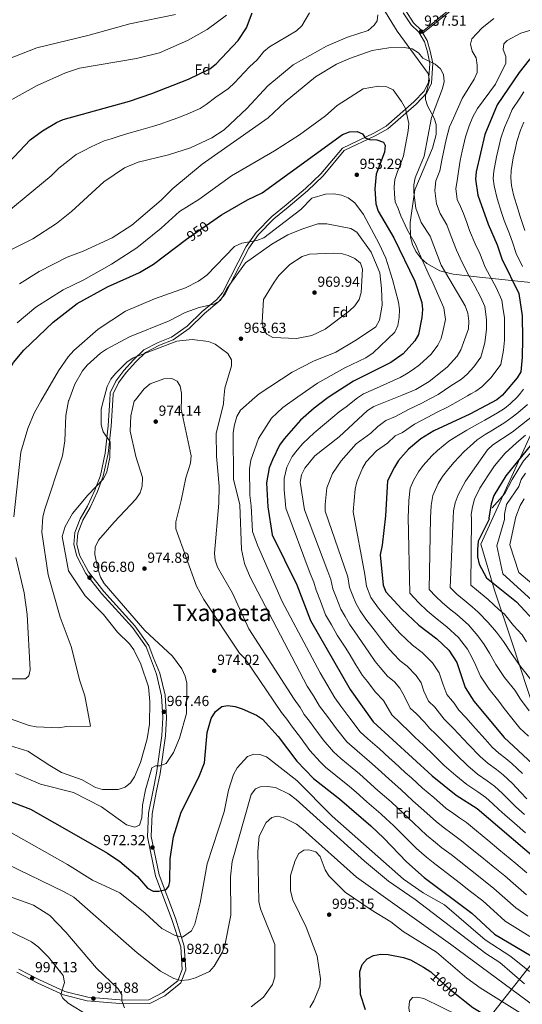
# Model space of a CAD drawing. Units: metres. Extents: x 614309 to 621214, y 4724750 to 4729493.
# Drawn here: x 619568 to 619914, y 4726738 to 4727414 of the extents above; entities that cross this region are included whole.
import ezdxf
from ezdxf.enums import TextEntityAlignment as Align

# ---------------------------------------------------------------- set-up
doc = ezdxf.new("R2010")
doc.units = ezdxf.units.M
doc.header["$MEASUREMENT"] = 0
doc.linetypes.add('DGN Style 3', pattern=[120.33868, 85.9562, -34.38248])
doc.linetypes.add('DGN Style 5', pattern=[60.16934, 25.78686, -34.38248])
for name, color, linetype, lineweight in [('Nivel 1', 7, 'Continuous', 0), ('Nivel 21', 7, 'Continuous', 0), ('Nivel 22', 7, 'Continuous', 0), ('Nivel 35', 7, 'Continuous', 0), ('Nivel 37', 7, 'Continuous', 0), ('Nivel 4', 7, 'Continuous', 0), ('Nivel 41', 7, 'Continuous', 0), ('Nivel 45', 7, 'Continuous', 0), ('Nivel 5', 7, 'Continuous', 0), ('Nivel 57', 7, 'Continuous', 0), ('Nivel 7', 7, 'Continuous', 0)]:
    doc.layers.add(name, color=color, linetype=linetype, lineweight=lineweight)
doc.styles.add('Style-Arial', font='txt')
doc.styles.add('Style-Helvetica-Narrow-Oblique', font='txt')
doc.styles.add('Style-Times New Roman', font='txt')

# ---------------------------------------------------------------- blocks, each defined once
blk = doc.blocks.new('5PATER')
at = {"layer": 'Nivel 7', "linetype": 'Continuous', "lineweight": 0}
h = blk.add_hatch(color=51, dxfattribs=at)
edge = h.paths.add_edge_path()
edge.add_ellipse((0, 0), major_axis=(-1.1, -1.11), ratio=0.999422, start_angle=0, end_angle=360)

msp = doc.modelspace()

# ---------------------------------------------------------------- linework, layer by layer
at = {"layer": 'Nivel 1', "color": 7, "linetype": 'Continuous', "lineweight": 0}
msp.add_polyline3d([(619937.4, 4727158.18, 907.08), (619931.17, 4727154.93, 909.73), (619885.19, 4727053.89, 899.21), (619894.46, 4727022.26, 901.5), (619906.32, 4726986.87, 908.28), (619922.99, 4726936.68, 914.16), (619925.1, 4726892.1, 926.99), (619925.42, 4726840.88, 947.79), (619924.87, 4726788.12, 967.05), (619923.02, 4726769.28, 975.18), (619824.37, 4726644.24, 999.56), (619776.63, 4726582.19, 990.88), (619735.28, 4726532.58, 962.15), (619696.78, 4726487.84, 937.89), (619663.5, 4726449.92, 932.59), (619626.29, 4726396.06, 955.72), (619559.31, 4726298.74, 991.08)], dxfattribs=at)
at = {"layer": 'Nivel 21', "color": 7, "linetype": 'DGN Style 3', "lineweight": 0}
for points in [[(619845.31, 4727404.94, 937.79), (619863.98, 4727420.1, 937.42), (619873.43, 4727425.54, 937.5), (619895.47, 4727434.97, 937.92), (619908.37, 4727439.43, 938.2), (619958.23, 4727452.21, 937.98), (619981.84, 4727459.42, 938.62), (619995.77, 4727459.91, 938.83), (620005.79, 4727461.99, 939.67), (620016.23, 4727461.88, 940.02), (620026.82, 4727459.47, 940.02), (620052.51, 4727451.15, 940.23), (620070.75, 4727451.55, 941.56), (620085.25, 4727454.54, 943.45), (620109.3, 4727463.42, 945.84), (620117.57, 4727465.25, 946.68), (620127, 4727466.41, 946.75), (620134.4, 4727469.33, 947.45), (620173.54, 4727491.95, 946.96), (620206.23, 4727503.89, 945.7), (620221.22, 4727510.48, 944.5), (620242.94, 4727514.07, 942.54), (620262.68, 4727522.48, 942.12), (620287.75, 4727524.61, 942.12)], [(619831.82, 4727419, 937.64), (619837.16, 4727410.7, 937.64), (619842.49, 4727405.67, 937.64), (619846.42, 4727399.07, 938.06), (619848.34, 4727392.09, 939.04), (619850, 4727384.17, 940.51), (619849.17, 4727371.19, 941.77), (619846.18, 4727365.2, 942.68), (619839.15, 4727357.72, 944.72), (619819.95, 4727340.99, 947.59), (619811.58, 4727336.27, 948.71), (619789.91, 4727325.93, 948.01), (619775.18, 4727308.35, 948.43), (619764.52, 4727298.19, 948.29), (619751.31, 4727287.05, 949.13), (619741.31, 4727279, 951.44), (619730.73, 4727267.96, 952.99), (619723.76, 4727258.43, 955.65), (619707.43, 4727226.58, 959.65), (619703.48, 4727222.06, 960), (619693.62, 4727213.85, 960.49), (619683.31, 4727203.62, 962.31), (619672.5, 4727196.17, 963.57), (619663.36, 4727192.47, 964.41), (619653.45, 4727187.32, 964.34), (619646.32, 4727180.65, 964.13), (619639.58, 4727173.14, 964.48)], [(619639.58, 4727173.14, 964.48), (619634.18, 4727165.9, 965.54), (619630.31, 4727157.78, 965.75), (619630.01, 4727152.87, 965.73)], [(619892.82, 4727078.95, 899.34), (619901.68, 4727088.73, 897.86), (619906.57, 4727098.34, 896.81), (619914.48, 4727111.08, 897.02), (619925.02, 4727122.84, 896.98), (619945.26, 4727147.28, 898.63), (619949.02, 4727158.38, 899.17)], [(619666.41, 4726745.81, 986.96), (619676.77, 4726754.01, 985.36), (619679.77, 4726761.82, 983.76), (619678.74, 4726777.22, 980.55), (619672.7, 4726796.15, 976.82), (619661.42, 4726826.08, 973.08), (619656, 4726852.94, 971.48), (619656.62, 4726869.04, 970.95), (619659.75, 4726885.02, 970.95), (619662.09, 4726896.7, 969.88), (619665.88, 4726922.52, 968.81), (619666.54, 4726934.9, 966.68), (619665.51, 4726949.72, 966.68), (619662.01, 4726964.5, 966.68), (619657.9, 4726975.65, 966.94), (619655.02, 4726983.28, 966.87), (619645.71, 4726996.61, 966.8), (619624.26, 4727020.08, 966.31), (619613.6, 4727033.69, 966.1), (619607.23, 4727045.73, 966.45), (619605.35, 4727053.74, 967.01), (619605.99, 4727062, 966.94), (619609.52, 4727071.41, 965.96), (619614.69, 4727079.98, 966.24), (619619.67, 4727090.92, 964.9), (619623.54, 4727101.16, 964.76), (619626.87, 4727116.44, 964.9), (619628.94, 4727135.14, 965.68), (619630.01, 4727152.87, 965.73)], [(619567.4, 4726762.04, 998.28), (619581.62, 4726754.69, 997.1), (619599.11, 4726746.66, 994.43), (619614.8, 4726742.76, 992.3), (619639.69, 4726740.62, 989.63), (619656.84, 4726740.86, 988.02), (619666.41, 4726745.81, 986.96)]]:
    msp.add_polyline3d(points, dxfattribs=at)
at = {"layer": 'Nivel 21', "color": 7, "linetype": 'Continuous', "lineweight": 0}
for points in [[(619833.47, 4727420.23, 937.64), (619838.75, 4727412.03, 937.64), (619844.11, 4727406.97, 937.64), (619844.73, 4727405.92, 937.79), (619863.34, 4727421.03, 937.42)], [(619845.31, 4727404.94, 937.79), (619848.32, 4727399.88, 938.06), (619850.34, 4727392.58, 939.04), (619852.06, 4727384.32, 940.51), (619851.19, 4727370.64, 941.77), (619847.88, 4727364.01, 942.68), (619840.58, 4727356.24, 944.72), (619821.14, 4727339.31, 947.59), (619812.53, 4727334.45, 948.71), (619791.2, 4727324.27, 948.01), (619776.68, 4727306.95, 948.43), (619765.89, 4727296.66, 948.29), (619752.62, 4727285.47, 949.13), (619742.7, 4727277.49, 951.44), (619732.31, 4727266.64, 952.99), (619725.52, 4727257.35, 955.65), (619709.14, 4727225.42, 959.65), (619704.92, 4727220.59, 960), (619695, 4727212.33, 960.49), (619684.62, 4727202.03, 962.31), (619673.48, 4727194.35, 963.57), (619664.22, 4727190.6, 964.41), (619654.65, 4727185.62, 964.34), (619647.79, 4727179.21, 964.13), (619641.18, 4727171.84, 964.48), (619635.94, 4727164.84, 965.54), (619632.34, 4727157.26, 965.75), (619632.07, 4727152.9, 965.73)], [(619566.17, 4726759.87, 998.28), (619580.52, 4726752.44, 997.1), (619598.28, 4726744.29, 994.43), (619614.39, 4726740.29, 992.3), (619639.6, 4726738.12, 989.63), (619657.47, 4726738.37, 988.02), (619667.78, 4726743.7, 986.96), (619678.86, 4726752.48, 985.36), (619682.3, 4726761.44, 983.76), (619681.22, 4726777.7, 980.55), (619675.06, 4726796.97, 976.82), (619663.83, 4726826.77, 973.08), (619658.5, 4726853.14, 971.48), (619659.11, 4726868.75, 970.95), (619662.21, 4726884.54, 970.95), (619664.55, 4726896.28, 969.88), (619668.38, 4726922.27, 968.81), (619669.04, 4726934.92, 966.68), (619667.99, 4726950.1, 966.68), (619664.4, 4726965.25, 966.68), (619659.82, 4726976.37, 966.94), (619656.86, 4726984.25, 966.87), (619647.32, 4726997.89, 966.8), (619625.83, 4727021.41, 966.31), (619615.32, 4727034.81, 966.1), (619609.16, 4727046.46, 966.45), (619607.42, 4727053.9, 967.01), (619608.02, 4727061.55, 966.94), (619611.38, 4727070.51, 965.96), (619616.51, 4727079.02, 966.24), (619621.57, 4727090.13, 964.9), (619625.51, 4727100.58, 964.76), (619628.9, 4727116.11, 964.9), (619630.99, 4727134.96, 965.68), (619632.07, 4727152.9, 965.73)]]:
    msp.add_polyline3d(points, dxfattribs=at)
at = {"layer": 'Nivel 22', "color": 30, "linetype": 'DGN Style 5', "lineweight": 30, "flags": 128}
for points, elevation in [([(619682.82, 4727263.44), (619684.31, 4727264.57), (619698.53, 4727274.45)], 950), ([(619851.42, 4726759.32), (619862.81, 4726748.95), (619870.76, 4726742.63)], 1000)]:
    msp.add_lwpolyline(points, dxfattribs=dict(at, elevation=elevation))
at = {"layer": 'Nivel 35', "color": 92, "linetype": 'DGN Style 3', "lineweight": 0}
msp.add_polyline3d([(619815.87, 4727425.26, 942.64), (619827.57, 4727406.42, 940.99), (619848.79, 4727377.16, 946.6), (619849.79, 4727372.54, 946.95), (619847.08, 4727362.12, 946.83), (619847, 4727359.4, 946.6), (619848.36, 4727355, 945.27), (619852.94, 4727346.54, 940.42), (619854.51, 4727342.17, 938.8), (619854.46, 4727335.38, 938.71), (619851.97, 4727325.98, 939.16), (619839.8, 4727297.42, 941.09), (619836.48, 4727274.98, 942.02), (619836.86, 4727264.71, 942.34), (619838.13, 4727259.72, 942.36), (619840.4, 4727254.94, 942.25), (619843.86, 4727250.46, 941.97), (619848.08, 4727246.64, 941.38), (619856.91, 4727241.7, 939.18), (619866.14, 4727239.32, 936.19), (619884.09, 4727237.45, 930.75), (619928.3, 4727232.78, 923.59)], dxfattribs=at)
at = {"layer": 'Nivel 4', "color": 30, "linetype": 'Continuous', "lineweight": 30, "flags": 128}
for points, elevation in [([(619467.38, 4727150.06), (619472.69, 4727181.56), (619482.52, 4727213.95), (619498.21, 4727255.46), (619500.76, 4727259.76), (619504.84, 4727264.33), (619533.52, 4727290.57), (619556.87, 4727312.31), (619575.17, 4727331.67), (619583.66, 4727337.86), (619593.28, 4727343.56), (619597.92, 4727345.66), (619643.55, 4727358.33), (619658.88, 4727363.59), (619684.11, 4727373.35), (619698.84, 4727380.48), (619703.24, 4727383.87), (619718.2, 4727399.82), (619723.91, 4727408.64), (619727.97, 4727418.9)], 925), ([(619962.2, 4727417.64), (619948.15, 4727409.26), (619925.91, 4727393.97), (619918.29, 4727386.53), (619911.56, 4727377.96), (619896.39, 4727355.74), (619887.89, 4727335.41), (619881.97, 4727309.68), (619881.47, 4727304.6), (619883.13, 4727293.57), (619890.06, 4727273.78), (619896.36, 4727259.64), (619899.56, 4727249.89), (619911.22, 4727226.13), (619913.46, 4727210.79), (619913.86, 4727194.97), (619913.62, 4727182.32), (619912.52, 4727172.33), (619910.12, 4727168.25), (619901.04, 4727157.55)], 925), ([(619698.53, 4727274.45), (619706.71, 4727280.13), (619724.63, 4727290.5), (619734.81, 4727295.36), (619789.9, 4727335.27), (619794.72, 4727337.27), (619800.06, 4727337.52), (619803.7, 4727335.87), (619805.56, 4727333.06), (619808.56, 4727331.8), (619813.52, 4727331.59), (619818.28, 4727330.14), (619819.31, 4727327.68), (619818.93, 4727323.28), (619813.06, 4727308.16), (619812.17, 4727298.13), (619812.85, 4727287.67), (619814.48, 4727282.76), (619825.37, 4727264.3), (619839.8, 4727234.55), (619844.51, 4727220.01), (619845.04, 4727215.03), (619844.52, 4727209.6), (619842.33, 4727197.91), (619839.82, 4727193.59), (619831.82, 4727184.74), (619823.34, 4727178.63), (619797.46, 4727165.89), (619781.58, 4727155.48)], 950), ([(619551.22, 4727151.51), (619560.4, 4727172.66), (619563.85, 4727178.65), (619570.89, 4727187.24), (619591.06, 4727206.35), (619607.64, 4727219.23), (619628.36, 4727230.61), (619650.38, 4727240.56), (619660.1, 4727246.2), (619682.82, 4727263.44)], 950), ([(619951.37, 4727158.42), (619944.4, 4727144.75), (619919.88, 4727122.61), (619902.26, 4727100.78), (619894.13, 4727087.37), (619892.16, 4727081.72), (619890.64, 4727071.8), (619890.73, 4727071.03), (619883.32, 4727055.93), (619882.71, 4727050.19), (619882.78, 4727045.12), (619883.89, 4727040.24), (619889.06, 4727030.87), (619909.69, 4727014.2), (619924.01, 4726998.78), (619941.02, 4726976.4), (619945.96, 4726966.85), (619954.68, 4726952.76), (619972.46, 4726931.58), (620001.66, 4726907.29), (620015.13, 4726897.64), (620038.9, 4726885.24), (620054.12, 4726876.31), (620065.92, 4726871.67)], 900), ([(619781.58, 4727155.48), (619779.23, 4727153.94), (619770.46, 4727147.25), (619761.16, 4727139.09), (619749.82, 4727126.21), (619746.78, 4727121.87), (619741.76, 4727111.88), (619739.52, 4727106.33), (619737.7, 4727095.96), (619738.64, 4727079.47), (619741.64, 4727060.28), (619758.62, 4727026.01), (619768.05, 4727001.39), (619795.31, 4726954.02), (619811.17, 4726931.97), (619851.72, 4726894.77), (619868.23, 4726881.55), (619882.53, 4726872.25), (619930.97, 4726831.08), (619952.86, 4726813.76), (619965.89, 4726804.54), (619968.44, 4726803.02)], 950), ([(619901.04, 4727157.55), (619899.98, 4727156.29), (619896.06, 4727153.14), (619877.58, 4727143.33), (619852.87, 4727131.79), (619843.78, 4727126.34), (619835.38, 4727119.2), (619828.56, 4727111.44), (619825.68, 4727106.91), (619820.94, 4727097.44), (619819.64, 4727073.41), (619817.3, 4727053.17), (619815.86, 4727046.59), (619817.9, 4727025.85), (619819.85, 4727021.24), (619830.73, 4727009.27), (619842.55, 4726998.21), (619854.81, 4726988.82), (619863.12, 4726981), (619868.69, 4726972.53), (619874.41, 4726955.36), (619880.22, 4726946.04), (619901.26, 4726921.07), (619920.69, 4726903.11)], 925), ([(619536.09, 4726886.86), (619575.59, 4726871.9), (619608.48, 4726853.01), (619628.53, 4726841.55), (619636.79, 4726835.95), (619649.1, 4726825.7), (619655.84, 4726817.63), (619659.81, 4726815.5), (619663.74, 4726815.55), (619668.76, 4726816.71), (619670.69, 4726818.93), (619671.3, 4726822.21), (619671.52, 4726837.74), (619673.81, 4726852.9), (619679.17, 4726869.77), (619691.13, 4726893.86), (619695.06, 4726903.76), (619696.99, 4726924.45), (619699.65, 4726934.22), (619702.69, 4726938.96), (619707.02, 4726942.3), (619711.16, 4726943.01), (619716.13, 4726942.44), (619720.95, 4726940.87), (619730.93, 4726936.51), (619735.1, 4726933.74), (619745.75, 4726921.76), (619758.52, 4726904.77), (619770.02, 4726892.82), (619787.96, 4726878.95), (619809.4, 4726860.38), (619818.46, 4726852.02), (619833.99, 4726835.62), (619846.25, 4726824.89), (619878.86, 4726800.39), (619894.58, 4726785.96), (619919.72, 4726771.01)], 975), ([(619805.9, 4726734.04), (619802.42, 4726744.5), (619801.87, 4726760.46), (619803.46, 4726765.18), (619806.89, 4726768.94), (619811.3, 4726771.29), (619816.25, 4726772.24), (619821.49, 4726772.1), (619832.02, 4726769.95), (619836.73, 4726768.27), (619845.66, 4726763.25), (619850.63, 4726760.04), (619851.42, 4726759.32)], 1000), ([(619870.76, 4726742.63), (619874.14, 4726739.94)], 1000), ([(619874.14, 4726739.94), (619879.64, 4726735.57), (619888.4, 4726730.43), (619896.25, 4726727.17)], 1000)]:
    msp.add_lwpolyline(points, dxfattribs=dict(at, elevation=elevation))
at = {"layer": 'Nivel 5', "color": 30, "linetype": 'Continuous', "lineweight": 0, "flags": 128}
for points, elevation in [([(619675.2, 4727417.74), (619643.83, 4727411.41), (619614.92, 4727403.37), (619579.81, 4727394.78), (619554.56, 4727385.04), (619533.62, 4727371.89), (619531.87, 4727370.74), (619523.44, 4727363.06), (619502.44, 4727336.62), (619488.75, 4727316.8), (619478.36, 4727303.58), (619473.01, 4727293.87), (619469.25, 4727283.62), (619463.67, 4727261.58), (619456.81, 4727244.78), (619443.96, 4727177.08), (619443.16, 4727166.75), (619443.05, 4727149.64)], 915), ([(619545.63, 4727270.85), (619589.59, 4727306.96), (619594.97, 4727312.16), (619601.06, 4727316.95), (619606.89, 4727321.6), (619611.87, 4727324.23), (619617.25, 4727326.92), (619626.2, 4727331.08), (619631.02, 4727332.42), (619635.85, 4727334.05), (619643, 4727336.31), (619649.69, 4727338.06), (619659.27, 4727340.88), (619664.64, 4727342.48), (619669.7, 4727344.26), (619676.79, 4727346.7), (619682, 4727348.93), (619692.17, 4727353.2), (619696.36, 4727355.98), (619702.81, 4727360.96), (619711.53, 4727366.9), (619715.83, 4727370.86), (619722.64, 4727378.18), (619726.05, 4727381.84), (619731.29, 4727386.72), (619735.84, 4727392.34), (619739.7, 4727395.52), (619758.32, 4727406.66), (619762.12, 4727409.9), (619767.4, 4727418.94)], 930), ([(619814.34, 4727417.58), (619813.92, 4727413.5), (619811.73, 4727410.38), (619807.74, 4727406.89), (619793.4, 4727402.22), (619778.9, 4727396.13), (619755.98, 4727383.14), (619738.6, 4727368.87), (619724.22, 4727353.32), (619712.83, 4727342.37), (619708.6, 4727338.61), (619700.22, 4727333.04), (619685.38, 4727326.2), (619670.4, 4727321.37), (619649.53, 4727316.25), (619640.03, 4727312.48), (619625.82, 4727302.8), (619603.68, 4727282.48), (619593.43, 4727274.29), (619577.15, 4727263.63), (619555.93, 4727253.21)], 935), ([(619710.2, 4727417.25), (619697.04, 4727407.47), (619683.36, 4727399.97), (619664.27, 4727391.37), (619648.31, 4727387.61), (619609.2, 4727380.87), (619599.52, 4727377.79), (619579.96, 4727368.92), (619557.28, 4727356.41)], 920), ([(619894.01, 4727414.99), (619885.75, 4727408.34), (619879.02, 4727400.96), (619877.93, 4727397.39), (619879.19, 4727392.54), (619881.89, 4727387.97), (619882.69, 4727382.94), (619882.52, 4727377.92), (619880.62, 4727373.3), (619872.36, 4727360.17), (619866.34, 4727346.62), (619863.47, 4727340.64), (619861.19, 4727331.95), (619858.56, 4727318.94), (619856.9, 4727310.44), (619854.12, 4727303.6), (619853.49, 4727296.94), (619854.68, 4727287.75), (619857.1, 4727281.16), (619861.75, 4727273.34), (619864.69, 4727265.19), (619868.4, 4727255.91), (619872.36, 4727247.35), (619876.83, 4727238.37), (619880.97, 4727231.14), (619884.94, 4727223.92), (619887.89, 4727217.09), (619889.11, 4727208.32), (619888.99, 4727201.54), (619887.84, 4727192.24), (619885.14, 4727182.39), (619880.37, 4727175.65), (619875.62, 4727170.67), (619871.81, 4727167.27), (619864.51, 4727162.72), (619855.82, 4727156.83), (619855.71, 4727156.77)], 935), ([(619928.69, 4727409.66), (619912.64, 4727404.93), (619903.27, 4727399.99), (619900.91, 4727397.7), (619900.45, 4727393.8), (619902.27, 4727388.94), (619902.19, 4727384.36), (619895.23, 4727369.93), (619882.76, 4727353.23), (619879.61, 4727347.42), (619877.04, 4727341.27), (619874.48, 4727333.69), (619872.36, 4727323.92), (619870.98, 4727317.43), (619869.69, 4727309.89), (619868.93, 4727303.5), (619867.85, 4727298.3), (619868.9, 4727290.66), (619871.03, 4727285.97), (619873.27, 4727281.09), (619875.47, 4727274.8), (619877.38, 4727269.49), (619881.26, 4727260.28), (619884.36, 4727253.49), (619888.19, 4727244.13), (619891.36, 4727238.27), (619895.55, 4727230.17), (619899.56, 4727221.61), (619900.52, 4727215.01), (619901.29, 4727209.56), (619901.35, 4727201.16), (619901.38, 4727193.95), (619900.73, 4727187.28), (619898.83, 4727177.36), (619895.07, 4727172.1), (619892.01, 4727168.14), (619885.84, 4727161.9), (619881.72, 4727159.03), (619878.19, 4727157.15)], 930), ([(619567.97, 4727232.65), (619581.41, 4727241.26), (619600.72, 4727251.17), (619611.72, 4727255.25), (619631.67, 4727264.39), (619645.14, 4727273.07), (619665.29, 4727290.33), (619673.26, 4727298.32), (619693.56, 4727314.95), (619738.94, 4727346.9), (619750.55, 4727357.78), (619771.38, 4727374.86), (619785.95, 4727383.65), (619795.42, 4727387.88), (619810.47, 4727393.03), (619821.83, 4727394.88), (619832.35, 4727395.01), (619837.89, 4727394.09), (619842.29, 4727391.5), (619845.14, 4727387.8), (619853.64, 4727383.74), (619857.46, 4727380.52), (619859.54, 4727376.48), (619859.79, 4727371.83), (619858.73, 4727366.95), (619851.26, 4727347.04), (619846.14, 4727320.46), (619840.07, 4727305.57), (619839.08, 4727300.67), (619839.12, 4727295.59), (619840.45, 4727284.84), (619844.09, 4727274.96), (619850.24, 4727265.58), (619857.81, 4727245.5), (619874.33, 4727217.68), (619876.23, 4727212.58), (619876.93, 4727207.09), (619876.62, 4727201.91), (619871.45, 4727187.42), (619868.73, 4727183.16), (619861.89, 4727175.51), (619849.48, 4727165.69), (619840.43, 4727160.12), (619831.09, 4727156.34)], 940), ([(619566.34, 4727205.97), (619579.05, 4727216.68), (619597.96, 4727228.57), (619612.24, 4727235.54), (619631.09, 4727246.17), (619648.66, 4727257.45), (619665.41, 4727270.93), (619677.91, 4727282.45), (619691.16, 4727290.73), (619713.74, 4727307.06), (619743.19, 4727324.1), (619760.53, 4727335.15), (619778.34, 4727348.19), (619786.35, 4727355.38), (619804.22, 4727366.67), (619814.83, 4727368.66), (619820.38, 4727368.13), (619824.91, 4727365.95), (619830.66, 4727357.96), (619833.22, 4727353.3), (619835.5, 4727342.95), (619835.23, 4727337.96), (619831.88, 4727320.7), (619829.79, 4727315.03), (619827.74, 4727309.89), (619826.07, 4727304.42), (619825.63, 4727299.4), (619825.81, 4727294.36), (619826.29, 4727289.15), (619828.37, 4727284.54), (619830, 4727279.49), (619834.73, 4727269.63), (619839.99, 4727260.44), (619843.93, 4727251.26), (619848.8, 4727240.03), (619852.13, 4727233.35), (619856.26, 4727224.16), (619859.69, 4727216.36), (619860.72, 4727208.35), (619859.27, 4727200.94), (619857.8, 4727195.2), (619855.53, 4727190.54), (619850.85, 4727184.55), (619842.93, 4727177.03), (619838.52, 4727173.91), (619834.1, 4727170.97), (619829.57, 4727168.44), (619820.45, 4727164.35), (619811.33, 4727160.27), (619804.53, 4727157.17), (619802.48, 4727155.85)], 945), ([(619914.74, 4727364.58), (619911.94, 4727360.32), (619906.57, 4727352.45), (619904.55, 4727347.47), (619901.46, 4727340.09), (619898.91, 4727332.94), (619897.77, 4727327.84), (619895.98, 4727320.04), (619893.95, 4727310.15), (619893.56, 4727305.09), (619894.18, 4727299.98), (619896.23, 4727291.34), (619899.28, 4727281.83), (619901.06, 4727276.34), (619904.71, 4727267.08), (619906.83, 4727261.42), (619909.4, 4727253.62), (619913.66, 4727244.58)], 920), ([(619914.64, 4727343.81), (619912.32, 4727338.28), (619909.92, 4727330.46), (619908.77, 4727325.13), (619907.42, 4727319.29), (619905.92, 4727310.62), (619905.65, 4727305.57), (619906.14, 4727300.31), (619907.68, 4727293.83), (619910.47, 4727284.24), (619912.05, 4727278.91), (619915.3, 4727269.51)], 915), ([(619582.66, 4727152.05), (619594.76, 4727173.04), (619601.33, 4727182.63), (619605.29, 4727187.04), (619622, 4727201.71), (619640.86, 4727214.04), (619660.64, 4727222.51), (619681.96, 4727230.07), (619691.09, 4727234.63), (619696.68, 4727238.73), (619715.8, 4727258.31), (619720.74, 4727260.77), (619731.16, 4727262.45), (619735.8, 4727264.32), (619761.36, 4727283.79), (619768.98, 4727291.51), (619778.2, 4727294.42), (619784.13, 4727294.65), (619789.34, 4727293.6), (619794, 4727291.79), (619798.5, 4727288.42), (619804.5, 4727280.33), (619815.3, 4727260.18), (619819.75, 4727250.42), (619824.46, 4727235.79), (619828.41, 4727220.07), (619829.21, 4727215.09), (619828.9, 4727209.67), (619827.94, 4727204.18), (619825.99, 4727199.45), (619811.11, 4727185.4), (619806.09, 4727182), (619791.49, 4727174.99), (619772.92, 4727164.54), (619759.39, 4727155.1)], 955), ([(619601.7, 4727152.38), (619601.74, 4727152.58), (619605.94, 4727163.86), (619611.21, 4727172.89), (619614.54, 4727176.82), (619623.54, 4727185.04), (619627.68, 4727187.84), (619643.65, 4727196.3), (619670.81, 4727207.27), (619681.82, 4727212.98), (619691.38, 4727216.61), (619701.63, 4727218.85), (619706.07, 4727221.28), (619710.81, 4727229.84), (619723.4, 4727247.08), (619741.37, 4727259.97), (619752.32, 4727266.53), (619762.07, 4727270.28), (619772.95, 4727274), (619779.32, 4727274.08), (619795.7, 4727270.84), (619799.9, 4727268.27), (619809.6, 4727254.52), (619815.6, 4727240.27), (619816.91, 4727229.66), (619817.19, 4727218.13), (619815.52, 4727207.85), (619812.89, 4727203.23), (619799.7, 4727194.2), (619785.42, 4727185.91), (619770.08, 4727179.59), (619755.3, 4727171.97), (619732.66, 4727157.18), (619729.67, 4727154.59)], 960), ([(619743.12, 4727233.95), (619746.26, 4727238.56), (619753.88, 4727246.05), (619762.36, 4727251.51), (619767.38, 4727253.13), (619783.8, 4727253.89), (619789.13, 4727253.53), (619793.97, 4727252.27), (619798.56, 4727250.18), (619802.32, 4727246.9), (619803.72, 4727242.85), (619802.88, 4727226.83), (619801.52, 4727221.9), (619798.38, 4727217.65), (619794.79, 4727214.18), (619778.11, 4727201.64), (619768.98, 4727197.34), (619758.47, 4727195.2), (619742.12, 4727195.87), (619737.91, 4727198.27), (619735.73, 4727201.54), (619734.75, 4727206.44), (619735.62, 4727222.01), (619743.12, 4727233.95)], 965), ([(619625.65, 4727152.79), (619628.15, 4727162.24), (619630.73, 4727167.23), (619633.88, 4727171.24), (619641.73, 4727178.94), (619646.05, 4727182.01), (619676.07, 4727193.35), (619686.61, 4727194.56), (619697.76, 4727193.16), (619702.44, 4727191.4), (619711.12, 4727184.94), (619713.64, 4727180.61), (619713.77, 4727176.42), (619709.06, 4727161.18), (619708.43, 4727154.22)], 965), ([(619679.2, 4727153.72), (619679.31, 4727157.66), (619678.28, 4727162.55), (619676.38, 4727165.82), (619672.66, 4727167.7), (619667.19, 4727167.6), (619657.69, 4727164.14), (619653.6, 4727160.61), (619647.65, 4727153.17)], 970), ([(619914.51, 4727160.48), (619912.36, 4727157.74)], 920), ([(619546.67, 4726919.85), (619573.63, 4726911.77), (619588.72, 4726901.92), (619596.88, 4726897), (619611.03, 4726892.02), (619620.19, 4726886.83), (619624.98, 4726885.39), (619635.74, 4726885.3), (619640.48, 4726886.87), (619644.2, 4726890.01), (619646.96, 4726894.18), (619651.2, 4726903.89), (619655.8, 4726920.12), (619657.19, 4726930.15), (619657.42, 4726945.72), (619656.62, 4726955.99), (619651.44, 4726971.47), (619646.64, 4726981.43), (619643.64, 4726985.42), (619635.39, 4726993.44), (619625.72, 4727005.65), (619613.12, 4727018.35), (619601.59, 4727035.57), (619597.3, 4727059.24), (619599.29, 4727065.99), (619604.4, 4727074.9), (619614.88, 4727087.59), (619625.65, 4727098.73), (619627.9, 4727103.64), (619630.07, 4727113.48), (619630.28, 4727124.29), (619625.47, 4727131.18), (619624.06, 4727135.98), (619624.04, 4727146.68), (619625.65, 4727152.79)], 965), ([(619558.41, 4726934.96), (619574.46, 4726929.3), (619579.37, 4726928.36), (619595.03, 4726927.64), (619600.31, 4726928.59), (619616.65, 4726928.88), (619612.85, 4726949.79), (619609.43, 4726960.02), (619603.35, 4726983.57), (619595.92, 4727003.78), (619587.67, 4727032.85), (619583.3, 4727062.19), (619584.04, 4727072.67), (619585.22, 4727077.98), (619597.42, 4727114.61), (619599.03, 4727124.88), (619599.72, 4727142.22), (619601.7, 4727152.38)], 960), ([(619563.97, 4727072.58), (619568.8, 4727117.04), (619573.69, 4727133.38), (619577.98, 4727143.93), (619582.66, 4727152.05)], 955), ([(619565.1, 4726896.45), (619582.41, 4726889.07), (619604.94, 4726883.23), (619624.32, 4726873.44), (619641.44, 4726861.06), (619647.25, 4726859.55), (619650.51, 4726860.91), (619652.14, 4726865.84), (619652.5, 4726874.71), (619654.54, 4726885.23), (619658.92, 4726900.16), (619661.31, 4726901.72), (619664.37, 4726901.55), (619668.72, 4726903.14), (619673.86, 4726910.86), (619677.88, 4726920.54), (619682.67, 4726937.66), (619683.04, 4726958.43), (619681.93, 4726963.3), (619679.63, 4726968.22), (619673.03, 4726977.01), (619654.08, 4726994.7), (619626.13, 4727026.9), (619623.7, 4727031.27), (619622.03, 4727036.36), (619619.66, 4727046.9), (619619.96, 4727051.85), (619622.32, 4727056.67), (619632.98, 4727069.14), (619647.99, 4727084.86), (619650.78, 4727089.07), (619652.34, 4727093.82), (619652.5, 4727099.62), (619647.82, 4727114.15), (619644, 4727131.43), (619644.43, 4727142.08), (619646.82, 4727152.14), (619647.65, 4727153.17)], 970), ([(619679.2, 4727153.72), (619679.01, 4727146.77), (619685.97, 4727114.62), (619685.48, 4727109.65), (619682.35, 4727099.45), (619679.04, 4727084), (619679.03, 4727083.93), (619675.3, 4727069.23), (619675.34, 4727064.37), (619689.69, 4727025.05), (619694.62, 4727015.94), (619719.28, 4726979.07), (619722.96, 4726975.23), (619747.96, 4726938.32), (619751.62, 4726933.59), (619755.66, 4726928.21), (619761.05, 4726921), (619767.63, 4726912.18), (619774.6, 4726904.44), (619778.25, 4726900.65), (619785.32, 4726895.08), (619794.81, 4726887.53), (619799.31, 4726883.56), (619806.83, 4726876.97), (619816.38, 4726868.61), (619820.06, 4726865.22), (619825.11, 4726860.57), (619832.17, 4726853.52), (619840.84, 4726844.81), (619847.69, 4726838.99), (619852.32, 4726835.13), (619857.46, 4726831.31), (619862.18, 4726827.61), (619870.1, 4726821.51), (619878.03, 4726815.42), (619886.45, 4726808.94), (619893.87, 4726802.23), (619901.86, 4726794.99), (619910.3, 4726789.66), (619918.75, 4726784.32)], 970), ([(619708.43, 4727154.22), (619708.07, 4727150.3), (619703.1, 4727129.84), (619703.38, 4727114.37), (619705.31, 4727093.7), (619705.01, 4727081.99), (619702.05, 4727047.72), (619702.56, 4727042.88), (619704.14, 4727038.22), (619714.31, 4727020.22), (619725.69, 4726995.83), (619756.86, 4726947.35), (619760.85, 4726941.64), (619763.56, 4726936.93), (619767.38, 4726932.27), (619770.35, 4726928.24), (619776.74, 4726919.6), (619783.74, 4726911.33), (619788.85, 4726906.65), (619796.55, 4726900.27), (619801.66, 4726896.1), (619806.88, 4726891.44), (619814.36, 4726884.8), (619823.37, 4726876.85), (619831.76, 4726869.12), (619839.01, 4726862.27), (619847.69, 4726854), (619853.87, 4726848.95), (619858.39, 4726845.37), (619864.68, 4726840.74), (619870.13, 4726836.34), (619877.97, 4726830.15), (619885.82, 4726823.96), (619894.04, 4726817.48), (619901.51, 4726810.83), (619909.14, 4726804.01), (619917.43, 4726798.46)], 965), ([(619729.67, 4727154.59), (619719.76, 4727145.99), (619717.38, 4727141.59), (619715.7, 4727135.98), (619714.89, 4727130.71), (619715.14, 4727098.63), (619719.36, 4727080.92), (619720.66, 4727050.32), (619722.58, 4727040.58), (619726.59, 4727031.27), (619765.76, 4726956.39), (619770.08, 4726949.69), (619774.14, 4726942.63), (619779.64, 4726935.48), (619785.85, 4726927.01), (619792.88, 4726918.21), (619800.08, 4726911.84), (619808.52, 4726904.68), (619814.45, 4726899.31), (619821.89, 4726892.64), (619830.36, 4726885.08), (619834.04, 4726881.7), (619838.41, 4726877.67), (619845.85, 4726871.02), (619854.53, 4726863.18), (619860.06, 4726858.91), (619864.46, 4726855.61), (619871.9, 4726850.16), (619878.07, 4726845.07), (619885.84, 4726838.78), (619893.61, 4726832.5), (619901.64, 4726826.02), (619909.16, 4726819.43), (619916.42, 4726813.04)], 960), ([(619759.39, 4727155.1), (619749.03, 4727147.87), (619741.22, 4727140.43), (619732.16, 4727126.4), (619727.06, 4727111.69), (619726.16, 4727105.76), (619726.18, 4727087.48), (619727.13, 4727080.33), (619728.03, 4727062.72), (619731.45, 4727053.23), (619748.56, 4727014.46), (619774.65, 4726965.42), (619779.3, 4726957.74), (619784.73, 4726948.32), (619788.94, 4726942.72), (619794.96, 4726934.43), (619802.03, 4726925.09), (619807.47, 4726920.21), (619815.37, 4726913.25), (619822.02, 4726907.19), (619825.72, 4726903.83), (619833.13, 4726897.12), (619837.34, 4726893.32), (619845.06, 4726886.22), (619852.68, 4726879.77), (619861.38, 4726872.37), (619866.24, 4726868.87), (619870.54, 4726865.86), (619875.27, 4726862.77), (619882.17, 4726856.99), (619889.86, 4726850.61), (619897.56, 4726844.23), (619905.25, 4726837.85), (619909.23, 4726834.56), (619916.8, 4726828.03)], 955), ([(619802.48, 4727155.85), (619800.27, 4727154.42), (619792.41, 4727148.3), (619787.72, 4727144.75), (619779.08, 4727137.49), (619770.5, 4727130.32), (619762.74, 4727123.05), (619758.79, 4727118.44), (619755.42, 4727114.03), (619751.78, 4727106.72), (619749.8, 4727099.01), (619749.83, 4727091.32), (619750.86, 4727081.38), (619751.13, 4727078.54), (619767.78, 4727033.67), (619770.3, 4727027.8), (619771.91, 4727022.24), (619774.77, 4727014.77), (619778.41, 4727005.36), (619782.4, 4726998.43), (619786.39, 4726991.49), (619791.72, 4726983.08), (619794.55, 4726978.7), (619799.27, 4726971.08), (619803.86, 4726963.7), (619807.09, 4726959.61), (619812.56, 4726952.51), (619818.21, 4726946.43), (619823.82, 4726936.65), (619829.71, 4726931.24), (619836.14, 4726924.98), (619839.72, 4726921.26), (619845.61, 4726915.86), (619852.8, 4726908.92), (619860, 4726901.97), (619867.87, 4726895.03), (619875.57, 4726888.78), (619883.01, 4726883.73), (619888.48, 4726879.97), (619893.21, 4726875.83), (619897.55, 4726871.71), (619901.52, 4726868.05), (619908.31, 4726862.15), (619915.8, 4726855.54)], 945), ([(619831.09, 4727156.34), (619811.6, 4727148.46), (619807.28, 4727145.68), (619787.69, 4727127.74), (619770.93, 4727114.53), (619764.06, 4727106.19), (619761.79, 4727101.55), (619760.94, 4727096.61), (619763.8, 4727077.59), (619779.97, 4727035.24), (619781.98, 4727029.59), (619783.41, 4727023.14), (619785.55, 4727017.54), (619788.77, 4727009.33), (619791.76, 4727004.13), (619794.75, 4726998.93), (619800.44, 4726990.77), (619803.6, 4726986.34), (619808.05, 4726979.77), (619812.4, 4726973.39), (619815.96, 4726969.26), (619821.05, 4726963.17), (619825.82, 4726959.26), (619829.44, 4726955.07), (619832.3, 4726949.78), (619836.46, 4726941.33), (619840.88, 4726937.27), (619846.36, 4726931.52), (619849.84, 4726927.46), (619854.26, 4726923.4), (619861.26, 4726916.29), (619868.27, 4726909.16), (619876.22, 4726901.54), (619882.91, 4726896), (619889.4, 4726891.37), (619894.43, 4726887.7), (619900.08, 4726882.65), (619904.96, 4726877.66), (619909.08, 4726873.56), (619915.05, 4726868.24)], 940), ([(619855.71, 4727156.77), (619849.97, 4727153.67), (619844.58, 4727150.68), (619835.37, 4727146.36), (619826.54, 4727141.61), (619819.68, 4727138.84), (619814.34, 4727134.73), (619809.42, 4727130.23), (619799.41, 4727122.79), (619789.1, 4727111.26), (619783.07, 4727102.36), (619779.32, 4727092.6), (619778.16, 4727081.24), (619778.17, 4727076.51), (619793.65, 4727031.39), (619794.9, 4727024.05), (619797.05, 4727018.44), (619799.13, 4727013.3), (619802.12, 4727008.1), (619806.14, 4727002.41), (619812.64, 4726993.98), (619816.83, 4726988.47), (619820.94, 4726983.07), (619824.82, 4726978.91), (619829.54, 4726973.84), (619834.52, 4726970.03), (619840.67, 4726963.72), (619844.01, 4726958.63), (619845.9, 4726952.94), (619849.11, 4726946), (619853.53, 4726941.95), (619859.97, 4726933.65), (619866.32, 4726927.3), (619873.14, 4726920.01), (619876.55, 4726916.36), (619884.56, 4726908.05), (619890.25, 4726903.22), (619895.8, 4726899.01), (619900.38, 4726895.43), (619906.95, 4726889.47), (619912.36, 4726883.6), (619916.64, 4726879.08)], 935), ([(619878.19, 4727157.15), (619875.84, 4727155.91), (619871.05, 4727153.02), (619862.17, 4727147.96), (619854.72, 4727144.27), (619848.72, 4727141.23), (619839.57, 4727136.35), (619831.19, 4727130.6), (619826.32, 4727128.29), (619820.9, 4727123.32), (619813.29, 4727118.13), (619806.29, 4727110.53), (619803.71, 4727106.11), (619799.76, 4727096.67), (619798.61, 4727091.7), (619797.27, 4727076.24), (619805.32, 4727033.18), (619806.4, 4727024.95), (619809.49, 4727017.27), (619814.67, 4727009.97), (619821.69, 4727001.62), (619825.6, 4726997.16), (619829.49, 4726992.75), (619833.68, 4726988.56), (619838.03, 4726984.5), (619844.66, 4726979.42), (619851.89, 4726972.36), (619856.35, 4726965.58), (619858.87, 4726957.99), (619861.76, 4726950.68), (619866.82, 4726944.58), (619870.09, 4726939.85), (619874.88, 4726934.76), (619881.51, 4726927.29), (619888.18, 4726919.87), (619892.91, 4726914.56), (619897.59, 4726910.45), (619902.2, 4726906.64), (619906.33, 4726903.16), (619913.82, 4726896.29)], 930), ([(619912.36, 4727157.74), (619910.37, 4727155.2), (619905.29, 4727150.26), (619901.36, 4727147.14), (619896.61, 4727144.16), (619887.94, 4727139.19), (619882.83, 4727136.26), (619875.58, 4727132.29), (619868.58, 4727128.11), (619863.22, 4727124.7), (619855.24, 4727118.34), (619851.5, 4727114.49), (619845.45, 4727107.91), (619842.19, 4727103.54), (619838.78, 4727097.54), (619836.49, 4727092.4), (619835.7, 4727083.92), (619835.34, 4727077.26), (619835.07, 4727072.35), (619836.38, 4727020.2), (619842.4, 4727013.58), (619848.24, 4727008.12), (619855.02, 4727002.31), (619861.66, 4726997.23), (619869.86, 4726989.72), (619875.87, 4726981.68), (619878.83, 4726976.33), (619881.46, 4726971.07), (619884.93, 4726963.25), (619890.79, 4726954.2), (619897.53, 4726946), (619901.1, 4726941.02), (619907.3, 4726933.21), (619911.94, 4726927.41), (619917.82, 4726921.98)], 920), ([(619917.08, 4727149.78), (619910.6, 4727144.24), (619906.66, 4727141.14), (619901.58, 4727137.54), (619893.08, 4727132.28), (619888.08, 4727129.19), (619882.64, 4727125.49), (619877.7, 4727121.35), (619873.58, 4727117.6), (619866.7, 4727110.35), (619863.03, 4727105.87), (619858.82, 4727100.38), (619855.82, 4727095.65), (619852.03, 4727087.37), (619851, 4727080.39), (619850.54, 4727071.98), (619849.55, 4727022.87), (619854.06, 4727017.91), (619858.44, 4727013.81), (619863.54, 4727009.45), (619868.51, 4727005.64), (619876.61, 4726998.43), (619883.06, 4726990.84), (619887.4, 4726984.88), (619891.07, 4726979.11), (619895.46, 4726971.14), (619901.37, 4726962.36), (619908.4, 4726953.6), (619912.31, 4726947.48), (619918.28, 4726939.49)], 915), ([(619923.8, 4727144.36), (619906.55, 4727130.91), (619893.33, 4727122.12), (619889.71, 4727118.68), (619874.56, 4727097.25), (619869.46, 4727087.76), (619867.57, 4727082.34), (619866.3, 4727076.86), (619866.03, 4727071.86), (619866.06, 4727071.61), (619864.07, 4727024.06), (619868.65, 4727019.49), (619873.63, 4727015.37), (619879.15, 4727010.79), (619883.35, 4727007.15), (619890.24, 4726999.99), (619895.96, 4726993.43), (619900.68, 4726987.14), (619905.98, 4726979.02), (619911.94, 4726970.52), (619919.27, 4726961.2)], 910), ([(619915.92, 4727128.87), (619909.56, 4727123.43), (619901.89, 4727116.53), (619894.54, 4727107.69), (619890.36, 4727101.47), (619884.34, 4727092.31), (619880.81, 4727084.74), (619879.49, 4727079.56), (619878.47, 4727074.33), (619878.74, 4727071.31), (619878.13, 4727025.86), (619882.21, 4727022.46), (619890.1, 4727015.87), (619897.43, 4727009.14), (619901.49, 4727005.86), (619907.57, 4726998.1), (619913.58, 4726991.63), (619916.51, 4726986.91)], 905), ([(619915.8, 4727102.65), (619912.9, 4727098.31), (619911.13, 4727093.57), (619902.71, 4727081.11), (619901.41, 4727074.63), (619901.3, 4727070.78), (619896.19, 4727052.66), (619900.15, 4727033.51), (619922.76, 4727013.09)], 895), ([(619914.96, 4727084.99), (619912.12, 4727080.4), (619909.11, 4727072.76), (619908.64, 4727070.6), (619905.04, 4727053.52), (619911.22, 4727034.41), (619929.02, 4727019.31)], 890), ([(619468.68, 4726961.42), (619572.05, 4726961.4), (619574.26, 4726963.39), (619575.33, 4726967.6), (619573.22, 4727005.56), (619571.19, 4727020.39), (619565.34, 4727044.79)], 955), ([(619560.44, 4726856.71), (619600.91, 4726833.75), (619618, 4726823.06), (619636.93, 4726814.28), (619654.28, 4726800.5), (619665.68, 4726789.94), (619675, 4726785.17), (619680.09, 4726783.91), (619686.18, 4726788.38), (619688.49, 4726792.78), (619692.17, 4726807.53), (619696.98, 4726834.26), (619708.71, 4726869.93), (619711.7, 4726885.03), (619715.05, 4726895.68), (619717.6, 4726900.3), (619724.71, 4726907.95), (619728.95, 4726909.64), (619733.11, 4726909.38), (619737.85, 4726907.81), (619758.52, 4726891.55), (619782.89, 4726867), (619831.92, 4726823.74), (619845.35, 4726814.43), (619860.14, 4726806.09), (619888.19, 4726782.12), (619905.71, 4726770.54), (619918.53, 4726760.43)], 980), ([(619713.02, 4726825.38), (619714.03, 4726835.91), (619727.21, 4726881.87), (619730.15, 4726885.9), (619733.48, 4726887.31), (619738.5, 4726887.49), (619743.98, 4726886.69), (619753.23, 4726882.22), (619758.19, 4726878.58), (619805.02, 4726836.08), (619821.72, 4726822.33), (619839.88, 4726809.7), (619888.48, 4726772.62), (619898.14, 4726766.51), (619915.17, 4726751.88)], 985), ([(619727.14, 4726736.14), (619735.73, 4726742.74), (619741.8, 4726751.35), (619743.52, 4726756.79), (619743.5, 4726778.9), (619733.57, 4726803.35), (619732.4, 4726808.34), (619731.68, 4726842.79), (619732.62, 4726853.3), (619737.52, 4726862.77), (619741.41, 4726866.1), (619745.12, 4726867.03), (619749.28, 4726866.21), (619758.27, 4726861.65), (619762.64, 4726858.17), (619799.59, 4726825.12), (619864.22, 4726779.1), (619953.9, 4726712.86)], 990), ([(619767.5, 4726735.73), (619770.38, 4726740.25), (619774.48, 4726750.14), (619774.87, 4726755.4), (619772.51, 4726770.88), (619764.98, 4726790.79), (619755.92, 4726809.6), (619754.25, 4726815.68), (619754.21, 4726826.24), (619757.46, 4726836.71), (619759.91, 4726841.44), (619763.37, 4726843.78), (619766.87, 4726843.94), (619771.62, 4726842.45), (619774.58, 4726839.35), (619777.99, 4726830.21), (619780.67, 4726825.99), (619791.86, 4726814.94), (619809.79, 4726802.63), (619823.28, 4726794.46), (619831.7, 4726787.89), (619854.64, 4726773.67), (619875.54, 4726755.82), (619884.6, 4726749.16), (619912.06, 4726731.84)], 995), ([(619559.09, 4726834.28), (619598.74, 4726815.13), (619605.26, 4726811.32), (619648.81, 4726773.22), (619664.94, 4726760.65), (619674.09, 4726755.53), (619678.91, 4726754.2), (619684.12, 4726754.57), (619688.97, 4726755.93), (619698.51, 4726760.35), (619701.86, 4726764.06), (619707.29, 4726773.48), (619709.06, 4726778.16), (619713.27, 4726799.04), (619713.02, 4726825.38)], 985), ([(619551.91, 4726815.16), (619577.56, 4726805.9), (619588.8, 4726798.9), (619599.85, 4726787.4), (619620.96, 4726762.66), (619635.7, 4726748.54), (619638.21, 4726744.22), (619638.33, 4726740.27), (619640.14, 4726735.49)], 990), ([(619562.58, 4726787.32), (619576.06, 4726780.76), (619580.84, 4726777.34), (619587.92, 4726770.26), (619597.87, 4726757.53), (619598.92, 4726752.85), (619596.41, 4726744.51), (619597.75, 4726742.01), (619601.3, 4726738.48), (619628.53, 4726722)], 995), ([(619886.5, 4726688.28), (619874.42, 4726684.84), (619866.07, 4726679.03), (619861.39, 4726677.2), (619859.41, 4726678.5), (619856.18, 4726682.61), (619853.72, 4726687.17), (619847.9, 4726712.45), (619845.58, 4726716.88), (619838.76, 4726725.33), (619836.62, 4726730.11), (619835.56, 4726735.12), (619836.08, 4726740.08), (619838.19, 4726742.38), (619841.03, 4726742.74), (619845.95, 4726741.83), (619870.18, 4726729.92), (619883.42, 4726721.01), (619898.83, 4726705.88), (619901.84, 4726700.74), (619902.01, 4726696.91), (619901.21, 4726691.96), (619896.29, 4726689.64), (619886.5, 4726688.28)], 1005)]:
    msp.add_lwpolyline(points, dxfattribs=dict(at, elevation=elevation))
at = {"layer": 'Nivel 57', "color": 92, "linetype": 'DGN Style 3', "lineweight": 0}
msp.add_polyline3d([(619928.3, 4727232.78, 923.59), (619884.09, 4727237.45, 930.75), (619866.14, 4727239.32, 936.19), (619856.91, 4727241.7, 939.18), (619848.08, 4727246.64, 941.38), (619843.86, 4727250.46, 941.97), (619840.4, 4727254.94, 942.25), (619838.13, 4727259.72, 942.36), (619836.86, 4727264.71, 942.34), (619836.48, 4727274.98, 942.02), (619839.8, 4727297.42, 941.09), (619851.97, 4727325.98, 939.16), (619854.46, 4727335.38, 938.71), (619854.51, 4727342.17, 938.8), (619852.94, 4727346.54, 940.42), (619848.36, 4727355, 945.27), (619847, 4727359.4, 946.6), (619847.08, 4727362.12, 946.83), (619849.79, 4727372.54, 946.95), (619848.79, 4727377.16, 946.6), (619827.57, 4727406.42, 940.99), (619815.87, 4727425.26, 942.64)], dxfattribs=at)

# ---------------------------------------------------------------- block references
at = {"layer": 'Nivel 7', "color": 51, "linetype": 'Continuous', "lineweight": 0}
for p in [(619844.07, 4727406.05, 937.52), (619799.82, 4727307.67, 953.29), (619770.78, 4727226.73, 969.94), (619720.18, 4727195.06, 963.63), (619661.58, 4727138.11, 974.14), (619653.84, 4727037.12, 974.89), (619616.1, 4727030.91, 966.8), (619701.81, 4726966.95, 974.02), (619667.22, 4726938.71, 967.46), (619659.35, 4726845.6, 972.32), (619780.8, 4726799.39, 995.15), (619680.86, 4726768.39, 982.05), (619576.64, 4726755.8, 997.13), (619618.7, 4726741.73, 991.88)]:
    msp.add_blockref('5PATER', p, dxfattribs=at)

# ---------------------------------------------------------------- texts
at = {"layer": 'Nivel 37', "color": 92, "linetype": 'Continuous', "lineweight": 0, "style": 'Style-Arial'}
for p in [(619693.82, 4727379.97, 924.64), (619788.47, 4727213.38, 965.64), (619831.76, 4726869.12, 965)]:
    msp.add_text('Fd', height=7, dxfattribs=at).set_placement(p, align=Align.MIDDLE_CENTER)
at = {"layer": 'Nivel 41', "color": 7, "linetype": 'Continuous', "lineweight": 0, "style": 'Style-Arial'}
for s, p in [('937.51', (619846.15, 4727410.05, 937.52)), ('953.29', (619801.81, 4727311.67, 953.29)), ('969.94', (619772.77, 4727230.73, 969.94)), ('963.63', (619722.17, 4727199.06, 963.63)), ('974.14', (619663.57, 4727142.11, 974.14)), ('974.89', (619655.82, 4727041.12, 974.89)), ('966.80', (619618.08, 4727034.91, 966.8)), ('974.02', (619703.87, 4726970.95, 974.02)), ('967.46', (619669.21, 4726942.71, 967.46)), ('972.32', (619625.43, 4726847.1, 972.32)), ('995.15', (619782.78, 4726803.39, 995.15)), ('982.05', (619682.84, 4726772.39, 982.05)), ('997.13', (619578.63, 4726759.8, 997.13)), ('991.88', (619620.69, 4726745.73, 991.88))]:
    msp.add_text(s, height=7, dxfattribs=at).set_placement(p)
at = {"layer": 'Nivel 41', "color": 7, "linetype": 'Continuous', "lineweight": 0, "style": 'Style-Helvetica-Narrow-Oblique'}
for s, rotation, p in [('950', 34.78857, (619690.49, 4727268.87, 950)), ('1000', 317.67717, (619859.89, 4726751.6, 1000))]:
    msp.add_text(s, height=7, rotation=rotation, dxfattribs=at).set_placement(p, align=Align.MIDDLE_CENTER)
at = {"layer": 'Nivel 45', "color": 7, "linetype": 'Continuous', "lineweight": 0, "style": 'Style-Times New Roman'}
msp.add_text('Txapaeta', height=11.5, dxfattribs=at).set_placement((619707.21, 4727006.81, 968.16), align=Align.MIDDLE_CENTER)

doc.saveas('drawing.dxf')
